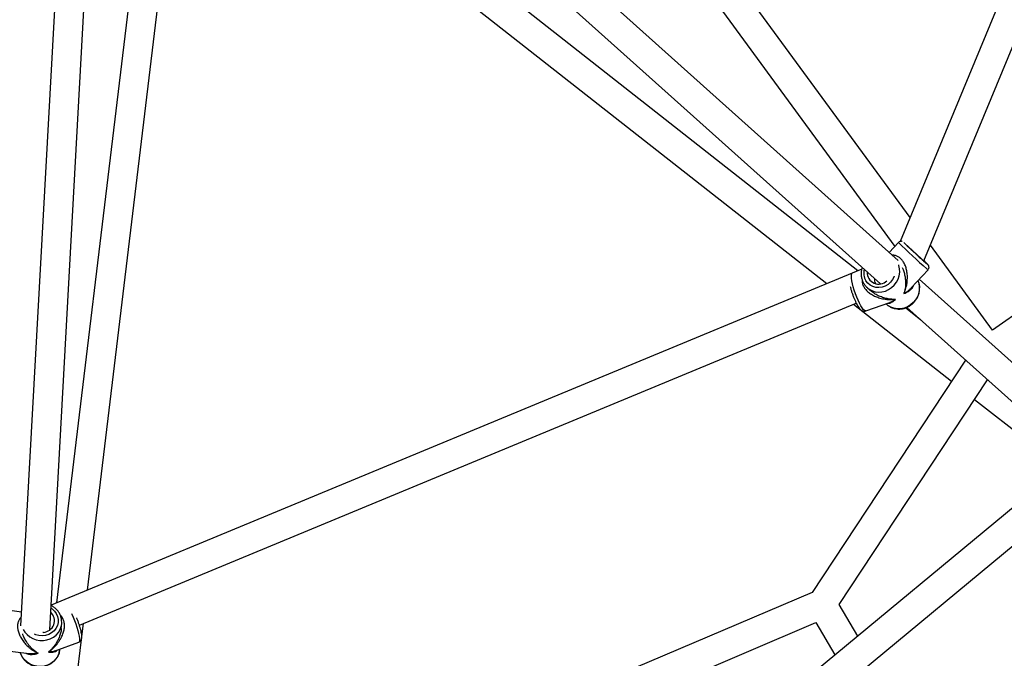
# Model space of a CAD drawing. Units: millimetres. Extents: x 18139 to 27009, y 35001 to 43871.
# Drawn here: x 22574 to 23112, y 38738 to 39087 of the extents above; entities that cross this region are included whole.
import ezdxf

# ---------------------------------------------------------------- set-up
doc = ezdxf.new("R2010")
doc.units = ezdxf.units.MM
doc.header["$LTSCALE"] = 200

msp = doc.modelspace()

# ---------------------------------------------------------------- linework, layer by layer
at = {"color": 7, "linetype": 'Continuous', "lineweight": 25}
for p, q in [((23250.31, 39436.09), (23055.35, 38965.41)), ((23068.29, 38954.85), (23263.63, 39426.44)), ((23060.74, 38978.43), (22791.27, 39345.99)), ((23054.18, 38955.06), (22625.58, 39338.78)), ((22775.83, 39340), (23052.41, 38962.73)), ((22605.94, 39330.68), (22574.15, 38755.28)), ((22590.05, 38753.02), (22621.43, 39321.03)), ((22621.43, 39321.03), (23044.56, 38942.2)), ((23032.21, 38949.44), (22669.89, 39233.65)), ((22648.96, 39224.98), (22593.71, 38767.81)), ((22610.68, 38774.84), (22664.2, 39217.77)), ((22664.2, 39217.77), (23015.25, 38942.41)), ((23244.08, 39014.78), (23105.9, 38916.83)), ((23054.36, 38964.85), (23049.35, 38959.39)), ((23105.9, 38916.83), (23071.81, 38963.34)), ((23034.28, 38950.3), (23029.07, 38948.14)), ((23061.4, 38940), (23070.56, 38949.97)), ((23029.03, 38948.12), (22590.8, 38766.6)), ((23162.71, 38857.9), (23065.74, 38944.72)), ((23037.01, 38940.41), (23037.42, 38940.04)), ((23037.42, 38940.04), (23039.6, 38938.16)), ((22606.27, 38755.69), (23031.26, 38931.73)), ((23029.7, 38931.08), (23083.41, 38888.95)), ((23036.48, 38927.42), (23049.61, 38932.01)), ((23047.6, 38931.31), (23048.17, 38930.83)), ((23066.6, 38922.47), (23058.17, 38929.08)), ((23058.89, 38929.37), (23151.99, 38846.02)), ((23091.08, 38900.55), (23007.21, 38773.58)), ((23021.98, 38766.9), (23103.13, 38889.77)), ((23096.04, 38879.04), (23141.55, 38843.35)), ((23142.06, 38840.69), (22918.68, 38655.89)), ((22928.88, 38643.56), (23151.15, 38827.44)), ((23007.21, 38773.58), (22749.85, 38664.2)), ((23032.06, 38749.69), (23021.98, 38766.9)), ((22574.57, 38762.8), (22568.21, 38763.64)), ((22596.41, 38753.89), (22596.61, 38756.53)), ((22607.62, 38749.5), (22608.48, 38756.61)), ((22760.1, 38651.17), (23009.21, 38757.04)), ((23009.21, 38757.04), (23019.57, 38739.36)), ((22586.62, 38751.71), (22586.38, 38751.69)), ((22593.11, 38741.56), (22606.02, 38746.37)), ((22600.39, 38689.67), (22607.42, 38747.88)), ((22565.32, 38741.83), (22578.74, 38740.06)), ((22595.52, 38742.41), (22595.53, 38742.46))]:
    msp.add_line(p, q, dxfattribs=at)
at = {"color": 7, "linetype": 'Continuous', "lineweight": 25, "flags": 128}
for points in [[(23068.28, 38954.85), (23068.36, 38954.77), (23068.79, 38954.35), (23068.97, 38954.16), (23068.89, 38954.2), (23068.55, 38954.48)], [(22596.6, 38756.41), (22596.63, 38756.76), (22596.54, 38758.58)]]:
    msp.add_lwpolyline(points, dxfattribs=at)
at = {"color": 8, "linetype": 'Continuous', "lineweight": 25, "flags": 128}
for points in [[(23037.42, 38940.04), (23038.26, 38939.39), (23039.87, 38938.52), (23041.62, 38937.96), (23043.47, 38937.74), (23045.36, 38937.86), (23047.22, 38938.32), (23049, 38939.11), (23050.63, 38940.19), (23052.07, 38941.53), (23053.27, 38943.1), (23054.19, 38944.84), (23054.8, 38946.69), (23055.08, 38948.59), (23055.02, 38950.49), (23054.63, 38952.32), (23054.55, 38952.57)], [(23070.37, 38952.89), (23070.44, 38952.81), (23070.42, 38952.8)], [(23029.65, 38940.55), (23029.22, 38942.3), (23028.9, 38943.9), (23028.71, 38945.31), (23028.65, 38946.48), (23028.73, 38947.37), (23028.94, 38947.95), (23029.22, 38948.19)], [(23052.07, 38946.51), (23051.96, 38946.23), (23051.14, 38944.61), (23050.03, 38943.17), (23048.67, 38941.97), (23047.12, 38941.04), (23045.44, 38940.44), (23043.7, 38940.18), (23041.98, 38940.28), (23040.33, 38940.74), (23038.84, 38941.52), (23037.55, 38942.61), (23036.53, 38943.96)], [(23065.06, 38943.98), (23065.51, 38942.66), (23065.82, 38940.81), (23065.79, 38938.9), (23065.43, 38937), (23064.74, 38935.18), (23063.75, 38933.48), (23062.48, 38931.96), (23060.99, 38930.68), (23059.32, 38929.67), (23057.51, 38928.97), (23055.64, 38928.59), (23053.76, 38928.55), (23051.92, 38928.86), (23050.2, 38929.5), (23048.64, 38930.45), (23048.17, 38930.83)], [(23036.48, 38927.42), (23036.22, 38927.41), (23035.72, 38927.65), (23035.12, 38928.22), (23034.46, 38929.1), (23033.74, 38930.26), (23032.99, 38931.66), (23032.24, 38933.26), (23031.51, 38935.01), (23030.82, 38936.84), (23030.19, 38938.71), (23029.65, 38940.55)], [(22590.71, 38764.99), (22591.35, 38764.55), (22592.65, 38763.35), (22593.65, 38761.93), (22594.34, 38760.37), (22594.67, 38758.71), (22594.63, 38757.03), (22594.23, 38755.39), (22593.48, 38753.86), (22592.41, 38752.51), (22591.06, 38751.39), (22589.5, 38750.55), (22587.78, 38750.02), (22585.97, 38749.82), (22584.16, 38749.96), (22582.41, 38750.43), (22581.67, 38750.74)], [(22602, 38761.97), (22602.12, 38761.7), (22602.88, 38760.01), (22603.61, 38758.21), (22604.3, 38756.36), (22604.92, 38754.53), (22605.45, 38752.76), (22605.87, 38751.11), (22606.18, 38749.65), (22606.36, 38748.41), (22606.4, 38747.44), (22606.31, 38746.76), (22606.09, 38746.41), (22606.02, 38746.37)], [(22575.59, 38753.36), (22576.45, 38751.9), (22577.67, 38750.46), (22579.15, 38749.24), (22580.84, 38748.28), (22582.69, 38747.61), (22584.63, 38747.26), (22586.6, 38747.23), (22588.54, 38747.53), (22590.38, 38748.15), (22592.08, 38749.06), (22593.57, 38750.24), (22594.8, 38751.64), (22595.74, 38753.24), (22596.36, 38754.96), (22596.6, 38756.41)], [(22595.52, 38742.41), (22595.5, 38742.19), (22595.15, 38740.4), (22594.45, 38738.71), (22593.43, 38737.16), (22592.13, 38735.8), (22590.59, 38734.69), (22588.85, 38733.85), (22586.97, 38733.31), (22585.02, 38733.09), (22583.05, 38733.2), (22581.13, 38733.63), (22579.32, 38734.38), (22577.67, 38735.4), (22576.25, 38736.68), (22575.1, 38738.17), (22574.25, 38739.83), (22573.95, 38740.69)]]:
    msp.add_lwpolyline(points, dxfattribs=at)
at = {"color": 8, "linetype": 'Continuous', "lineweight": 25}
for centre, radius, start, end in [((23304.08, 39219.55), 356.7, 225.5655, 228.9655), ((23129.98, 39037.2), 102.56, 224.8152, 227.8842), ((23043.87, 38948.24), 8.5, 166.5429, 210.2867), ((23071.9, 38952.32), 2.71, 222.638, 240.4524)]:
    msp.add_arc(centre, radius, start, end, dxfattribs=at)
at = {"color": 7, "linetype": 'Continuous', "lineweight": 25}
for centre, radius, start, end in [((23270.97, 39184.45), 306.37, 226.2543, 228.6457), ((23232.25, 39141.38), 248.49, 226.5015, 229.3649), ((23028.39, 38911.58), 58.89, 44.5449, 47.3325), ((23043.65, 38948.41), 6.35, 177.3446, 314.4329), ((22586.29, 38758.05), 6.34, 273.0119, 47.3389)]:
    msp.add_arc(centre, radius, start, end, dxfattribs=at)
msp.add_ellipse((23049.95, 38943.79), major_axis=(8.6, -1.62), ratio=0.721471, start_param=3.18776, end_param=3.625513, dxfattribs=at)
for points, knots in [([(23056.37, 38965.42), (23056.34, 38965.43), (23056.15, 38965.5), (23055.7, 38965.52), (23055.09, 38965.39), (23054.6, 38965.14), (23054.42, 38964.89), (23054.38, 38964.83)], [0, 0, 0, 0, 0.049698, 0.294057, 0.582658, 0.905415, 1, 1, 1, 1]), ([(23034.55, 38951.16), (23034.47, 38950.92), (23034.17, 38950.11), (23033.96, 38948.63), (23033.94, 38946.8), (23034.26, 38945.01), (23034.86, 38943.32), (23035.77, 38941.8), (23036.51, 38940.83), (23036.98, 38940.44), (23037, 38940.42)], [0, 0, 0, 0, 0.062966, 0.218927, 0.374664, 0.530031, 0.684904, 0.839219, 0.993001, 1, 1, 1, 1]), ([(23070.54, 38949.99), (23070.66, 38950.12), (23070.92, 38950.4), (23071.08, 38950.95), (23071.1, 38951.49), (23071.01, 38951.92), (23070.88, 38952.24), (23070.75, 38952.45), (23070.65, 38952.58), (23070.57, 38952.68), (23070.52, 38952.74), (23070.49, 38952.77)], [0, 0, 0, 0, 0.1347274, 0.3007452, 0.4371503, 0.5530951, 0.6490768, 0.7214548, 0.7840187, 0.8683598, 1, 1, 1, 1]), ([(23047.68, 38931.31), (23047.75, 38931.22), (23048.21, 38930.7), (23049.27, 38929.97), (23050.83, 38929.15), (23052.52, 38928.63), (23054.29, 38928.42), (23056.09, 38928.51), (23057.87, 38928.91), (23059.58, 38929.6), (23061.17, 38930.57), (23062.6, 38931.79), (23063.81, 38933.22), (23064.78, 38934.83), (23065.48, 38936.57), (23065.89, 38938.38), (23065.99, 38940.22), (23065.75, 38942.02), (23065.43, 38943.29), (23065.11, 38943.9), (23065.07, 38943.99)], [0, 0, 0, 0, 0.0113664, 0.071974, 0.1325066, 0.1930384, 0.2536589, 0.3144339, 0.3753971, 0.4365521, 0.4978809, 0.5593539, 0.6209377, 0.6825967, 0.7442818, 0.8059482, 0.8675431, 0.929009, 0.990293, 1, 1, 1, 1]), ([(23027.99, 38940.82), (23028.05, 38940.55), (23028.23, 38939.77), (23028.63, 38938.37), (23029.17, 38936.69), (23029.78, 38935.03), (23030.44, 38933.43), (23031.13, 38931.96), (23031.83, 38930.63), (23032.55, 38929.47), (23033.25, 38928.55), (23033.92, 38927.92), (23034.61, 38927.49), (23035.35, 38927.28), (23036.04, 38927.26), (23036.39, 38927.42), (23036.49, 38927.47)], [0, 0, 0, 0, 0.045297, 0.13165, 0.217275, 0.302682, 0.388205, 0.474173, 0.561154, 0.650211, 0.743908, 0.823855, 0.87823, 0.929604, 0.979817, 1, 1, 1, 1]), ([(22596.54, 38758.65), (22596.48, 38758.99), (22596.32, 38759.9), (22595.81, 38761.34), (22594.94, 38762.89), (22593.8, 38764.3), (22592.42, 38765.48), (22591.39, 38766.19), (22590.81, 38766.43), (22590.79, 38766.44)], [0, 0, 0, 0, 0.104269, 0.281738, 0.459479, 0.637673, 0.816419, 0.995728, 1, 1, 1, 1]), ([(22605.42, 38758.11), (22605.33, 38758.36), (22605.14, 38758.87), (22604.93, 38759.36), (22604.82, 38759.61)], [0, 0, 0, 0, 0.492955, 1, 1, 1, 1]), ([(22606.01, 38746.41), (22606.13, 38746.44), (22606.5, 38746.56), (22606.98, 38747), (22607.35, 38747.59), (22607.55, 38748.21), (22607.65, 38748.92), (22607.63, 38749.81), (22607.49, 38750.99), (22607.21, 38752.39), (22606.81, 38753.95), (22606.32, 38755.56), (22605.85, 38756.97), (22605.53, 38757.81), (22605.42, 38758.11)], [0, 0, 0, 0, 0.0273, 0.087114, 0.143063, 0.202627, 0.274708, 0.376408, 0.490253, 0.609744, 0.722431, 0.832494, 0.941452, 1, 1, 1, 1]), ([(22573.97, 38740.69), (22574.06, 38740.37), (22574.3, 38739.48), (22575.02, 38738.13), (22576.08, 38736.68), (22577.39, 38735.42), (22578.92, 38734.39), (22580.6, 38733.61), (22582.4, 38733.11), (22584.27, 38732.89), (22586.15, 38732.98), (22587.98, 38733.37), (22589.72, 38734.04), (22591.31, 38734.98), (22592.7, 38736.17), (22593.85, 38737.56), (22594.72, 38739.12), (22595.31, 38740.73), (22595.44, 38741.84), (22595.5, 38742.36)], [0, 0, 0, 0, 0.034109, 0.094206, 0.154443, 0.21486, 0.275469, 0.336257, 0.397196, 0.458253, 0.519395, 0.580576, 0.64175, 0.702867, 0.763872, 0.824708, 0.885336, 0.945745, 1, 1, 1, 1])]:
    msp.add_open_spline(points, degree=3, knots=knots, dxfattribs=at)
at = {"color": 8, "linetype": 'Continuous', "lineweight": 25}
for points, knots in [([(23057.39, 38936.87), (23057.58, 38937.31), (23057.91, 38938.07), (23058.32, 38939.29), (23058.64, 38940.46), (23058.95, 38941.89), (23059.17, 38943.47), (23059.28, 38945.19), (23059.25, 38947.12), (23058.99, 38949.24), (23058.4, 38951.53), (23057.53, 38953.57), (23056.39, 38955.3), (23055.02, 38956.64), (23053.49, 38957.52), (23052.13, 38957.92), (23051.34, 38957.87), (23051.07, 38957.85)], [0, 0, 0, 0, 0.063819, 0.109239, 0.166103, 0.216393, 0.290206, 0.35706, 0.417044, 0.509864, 0.591594, 0.669629, 0.741625, 0.812182, 0.88418, 0.95963, 1, 1, 1, 1]), ([(23056.38, 38951.13), (23056.49, 38950.93), (23056.95, 38950.05), (23057.49, 38948.31), (23058.01, 38946.05), (23058.26, 38943.65), (23058.25, 38941.58), (23058.07, 38939.81), (23057.82, 38938.32), (23057.54, 38937.38), (23057.39, 38936.87)], [0, 0, 0, 0, 0.039276, 0.172473, 0.323602, 0.473919, 0.649305, 0.760388, 0.868766, 1, 1, 1, 1]), ([(23034.55, 38944.35), (23034.54, 38943.91), (23034.51, 38942.87), (23035.07, 38941.18), (23036.14, 38939.41), (23037.66, 38937.81), (23039.6, 38936.4), (23041.82, 38935.27), (23044.36, 38934.39), (23046.72, 38933.89), (23048.85, 38933.67), (23050.73, 38933.61), (23051.99, 38933.7), (23052.67, 38933.74)], [0, 0, 0, 0, 0.059113, 0.140876, 0.224295, 0.314704, 0.409402, 0.516941, 0.624121, 0.749312, 0.828689, 0.906163, 1, 1, 1, 1]), ([(23057.39, 38936.87), (23057.78, 38937.04), (23058.43, 38937.35), (23059.35, 38937.88), (23060.14, 38938.41), (23060.99, 38939.11), (23061.78, 38939.91), (23062.42, 38940.75), (23062.69, 38941.3), (23062.8, 38941.51)], [0, 0, 0, 0, 0.159903, 0.273717, 0.41625, 0.542345, 0.727577, 0.89546, 1, 1, 1, 1]), ([(23061.38, 38940.01), (23061.32, 38939.93), (23060.96, 38939.47), (23060.12, 38938.75), (23058.88, 38937.77), (23057.92, 38937.18), (23057.39, 38936.87)], [0, 0, 0, 0, 0.0670252, 0.3624388, 0.6507726, 1, 1, 1, 1]), ([(23052.67, 38933.74), (23052.19, 38933.74), (23051.35, 38933.74), (23050.05, 38933.85), (23048.82, 38934.01), (23047.12, 38934.36), (23045.1, 38934.96), (23042.79, 38935.99), (23040.96, 38937.04), (23039.98, 38937.89), (23039.63, 38938.2)], [0, 0, 0, 0, 0.112332, 0.196765, 0.295726, 0.389592, 0.578325, 0.747822, 0.910868, 1, 1, 1, 1]), ([(23048.69, 38931.69), (23048.77, 38931.69), (23049.31, 38931.64), (23050.1, 38931.9), (23051.05, 38932.37), (23051.86, 38932.94), (23052.39, 38933.46), (23052.67, 38933.74)], [0, 0, 0, 0, 0.0582963, 0.3722434, 0.5710855, 0.7650859, 1, 1, 1, 1]), ([(23052.67, 38933.74), (23052.36, 38933.51), (23051.82, 38933.11), (23050.97, 38932.61), (23050.27, 38932.26), (23049.78, 38932.09), (23049.6, 38932.02)], [0, 0, 0, 0, 0.318539, 0.545244, 0.829067, 1, 1, 1, 1]), ([(22589.31, 38740.88), (22589.75, 38741.19), (22590.49, 38741.74), (22591.56, 38742.66), (22592.51, 38743.57), (22593.58, 38744.73), (22594.64, 38746.05), (22595.65, 38747.55), (22596.62, 38749.31), (22597.47, 38751.32), (22598.05, 38753.64), (22598.19, 38755.85), (22597.9, 38757.91), (22597.14, 38759.67), (22596.39, 38760.78), (22595.86, 38761.15), (22595.81, 38761.19)], [0, 0, 0, 0, 0.071469, 0.122333, 0.186012, 0.242331, 0.324991, 0.399858, 0.467032, 0.570978, 0.662505, 0.749893, 0.830519, 0.909533, 0.990161, 1, 1, 1, 1]), ([(22574.41, 38759.98), (22574.37, 38759.95), (22573.91, 38759.61), (22573.26, 38758.6), (22572.6, 38756.97), (22572.39, 38755.06), (22572.61, 38753), (22573.24, 38750.88), (22574.27, 38748.74), (22575.63, 38746.7), (22577.32, 38744.74), (22579.02, 38743.19), (22580.62, 38741.99), (22582.08, 38741.05), (22583.11, 38740.53), (22583.67, 38740.25)], [0, 0, 0, 0, 0.007057, 0.084716, 0.15938, 0.232429, 0.306959, 0.387734, 0.47234, 0.568419, 0.664177, 0.776027, 0.846945, 0.916163, 1, 1, 1, 1]), ([(22583.67, 38740.25), (22583.31, 38740.48), (22582.68, 38740.88), (22581.75, 38741.6), (22580.9, 38742.32), (22579.93, 38743.26), (22578.93, 38744.36), (22577.94, 38745.64), (22576.93, 38747.18), (22575.99, 38748.89), (22575.49, 38750.29), (22575.27, 38750.89)], [0, 0, 0, 0, 0.110003, 0.1883, 0.286353, 0.373099, 0.500526, 0.616019, 0.719723, 0.880494, 1, 1, 1, 1]), ([(22596.39, 38753.89), (22596.39, 38753.79), (22596.38, 38752.91), (22595.99, 38751.23), (22595.26, 38748.95), (22594.17, 38746.67), (22592.97, 38744.79), (22591.76, 38743.27), (22590.62, 38742.02), (22589.78, 38741.28), (22589.31, 38740.88)], [0, 0, 0, 0, 0.018009, 0.155929, 0.309193, 0.462712, 0.641834, 0.755283, 0.86597, 1, 1, 1, 1]), ([(22576.92, 38740.3), (22577.27, 38740.15), (22578.16, 38739.77), (22579.55, 38739.63), (22580.97, 38739.67), (22582.26, 38739.86), (22583.17, 38740.11), (22583.67, 38740.25)], [0, 0, 0, 0, 0.178798, 0.452572, 0.62597, 0.795146, 1, 1, 1, 1]), ([(22583.67, 38740.25), (22583.21, 38740.17), (22582.41, 38740.04), (22581.21, 38739.95), (22580.14, 38739.94), (22579.28, 38739.98), (22578.85, 38740.06), (22578.74, 38740.07)], [0, 0, 0, 0, 0.275223, 0.4711, 0.716328, 0.933208, 1, 1, 1, 1]), ([(22589.31, 38740.88), (22589.65, 38740.85), (22590.23, 38740.79), (22591.06, 38740.81), (22591.8, 38740.89), (22592.75, 38741.12), (22593.57, 38741.42), (22594.02, 38741.84), (22594.13, 38741.94)], [0, 0, 0, 0, 0.175618, 0.307619, 0.462333, 0.609083, 0.904145, 1, 1, 1, 1]), ([(22593.1, 38741.56), (22592.76, 38741.45), (22592.04, 38741.2), (22590.78, 38740.96), (22589.83, 38740.91), (22589.31, 38740.88)], [0, 0, 0, 0, 0.297306, 0.615096, 1, 1, 1, 1])]:
    msp.add_open_spline(points, degree=3, knots=knots, dxfattribs=at)

doc.saveas('drawing.dxf')
